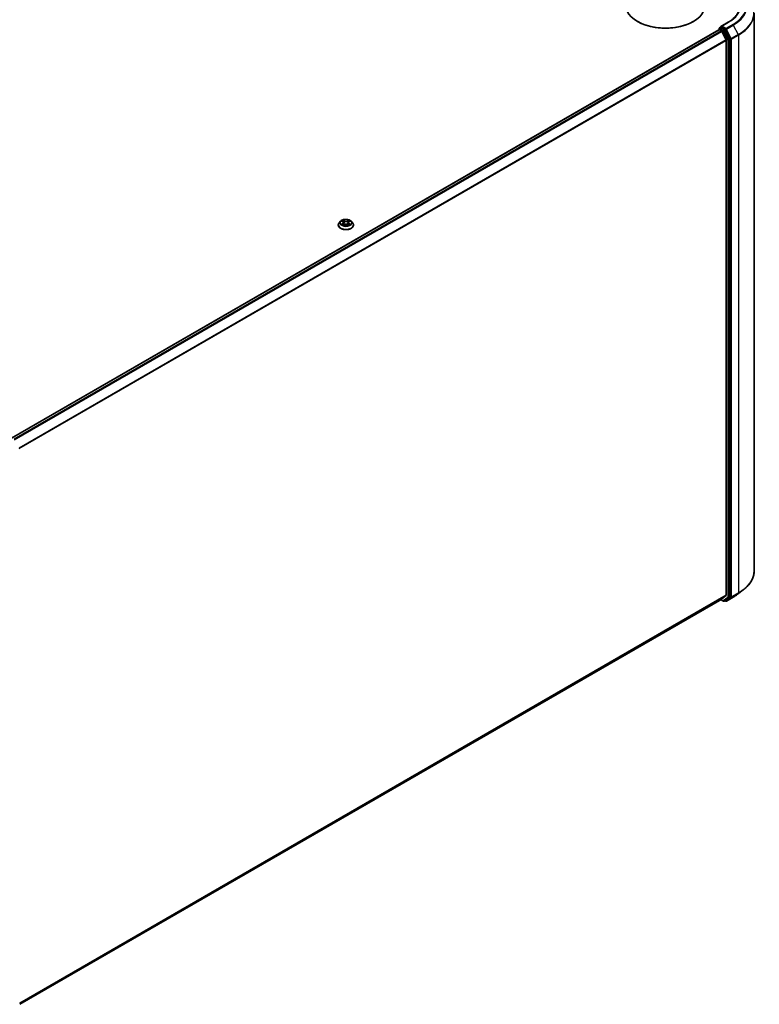
# Model space of a CAD drawing. Units: millimetres. Extents: x 7 to 8855, y 4 to 1971.
# Drawn here: x 84 to 104, y 94 to 121 of the extents above; entities that cross this region are included whole.
import ezdxf

# ---------------------------------------------------------------- set-up
doc = ezdxf.new("R2010")
doc.units = ezdxf.units.MM
doc.header["$LTSCALE"] = 0.5
doc.layers.add('Visible (ISO)', color=7, linetype='Continuous', lineweight=35)
doc.layers.add('Visible Narrow (ISO)', color=7, linetype='Continuous', lineweight=25)

msp = doc.modelspace()

# ---------------------------------------------------------------- linework, layer by layer
at = {"layer": 'Visible (ISO)'}
for p, q in [((103.79972, 106.15904), (103.79972, 121.26888)), ((100.64848, 121.03619), (100.63838, 121.04202)), ((102.14351, 121.03619), (102.15361, 121.04202)), ((102.84939, 120.81953), (102.84939, 120.84956)), ((102.8601, 120.86812), (102.89612, 120.88891)), ((103.09749, 121.02267), (102.8999, 120.90859)), ((103.01336, 120.82558), (102.90617, 120.88747)), ((83.68297, 109.75537), (102.84495, 120.81854)), ((102.85567, 120.81748), (102.90918, 120.78659)), ((103.03903, 120.54152), (102.92082, 120.77357)), ((103.15006, 120.57017), (103.02492, 120.81274)), ((103.04254, 120.52829), (103.04254, 105.49993)), ((103.15366, 105.45978), (103.15366, 120.55677)), ((92.53185, 115.52484), (92.53185, 115.52721)), ((92.5925, 115.62745), (92.55707, 115.58792)), ((92.62728, 115.63175), (92.65762, 115.61361)), ((92.66327, 115.52354), (92.69487, 115.54116)), ((92.67635, 115.58863), (92.6822, 115.5341)), ((92.78311, 115.54116), (92.81471, 115.52354)), ((92.80163, 115.58863), (92.79577, 115.5341)), ((92.82035, 115.61361), (92.8507, 115.63175)), ((92.88547, 115.62745), (92.92091, 115.58792)), ((92.94613, 115.52484), (92.94613, 115.52721)), ((103.35203, 105.52617), (103.50283, 105.64227)), ((83.90138, 94.41422), (102.91989, 105.39457)), ((102.88898, 105.37672), (102.96729, 105.3315)), ((102.92082, 105.3952), (103.03903, 105.49075)), ((103.02492, 105.35248), (103.15006, 105.45054)), ((103.04624, 105.33911), (103.23312, 105.44701)), ((102.98872, 105.3315), (103.02408, 105.35191)), ((103.02482, 105.33911), (103.01336, 105.34573))]:
    msp.add_line(p, q, dxfattribs=at)
for centre, start, end in [((102.87082, 120.84956), 120, 180), ((102.97801, 105.35006), 240, 300), ((103.03553, 105.35767), 240, 300)]:
    msp.add_arc(centre, 0.02143, start, end, dxfattribs=at)
for centre, major_axis, start_param, end_param in [((101.396, 121.47943), (1.07143, 0), 3.14159265, 6.28318531), ((101.396, 121.46776), (1.05714, 0), 3.92699082, 5.49778714), ((102.92133, 120.89622), (-0.0303, 0), 4.71238898, 6.28318531), ((102.90617, 120.90496), (-0.01071, -0.01856), 5.49778714, 6.12363721), ((102.85567, 120.79999), (-0.01071, 0.01856), 5.49778714, 6.28318531), ((102.90918, 120.76909), (-0.01071, 0.01856), 4.62172909, 5.49778714), ((103.01336, 120.80809), (0.01071, -0.01856), 1.48901195, 2.35619449), ((103.13851, 120.56552), (0.01071, -0.01856), 0.78539816, 1.48901195), ((103.02739, 120.53704), (-0.01071, 0.01856), 3.92699082, 4.62172909), ((102.90918, 105.41312), (0.01071, -0.01856), 0, 0.09065989), ((103.02739, 105.50867), (0.01071, -0.01856), 0.09065989, 0.78539816), ((103.13851, 105.46853), (0.01071, -0.01856), 0.08178438, 0.78539816), ((103.01336, 105.37047), (0.01071, -0.01856), 0, 0.08178438)]:
    msp.add_ellipse(centre, major_axis=major_axis, ratio=0.57735027, start_param=start_param, end_param=end_param, dxfattribs=at)
for points, knots in [([(103.40687, 121.45027), (103.40687, 121.41917), (103.40264, 121.38808), (103.38571, 121.32639), (103.37301, 121.2958), (103.33925, 121.2358), (103.31818, 121.2064), (103.26805, 121.14959), (103.23898, 121.12219), (103.17351, 121.07016), (103.13711, 121.04554), (103.09749, 121.02267)], [2.35619449, 2.35619449, 2.35619449, 2.35619449, 2.513274123, 2.513274123, 2.670353756, 2.670353756, 2.827433388, 2.827433388, 2.984513021, 2.984513021, 3.141592654, 3.141592654, 3.141592654, 3.141592654]), ([(102.89612, 120.88891), (102.89704, 120.88944), (102.89858, 120.88973), (102.9022, 120.8893), (102.90426, 120.88857), (102.90617, 120.88747)], [0.038953354, 0.038953354, 0.038953354, 0.038953354, 0.0503345484, 0.0503345484, 0.0617157428, 0.0617157428, 0.0617157428, 0.0617157428]), ([(92.55707, 115.58792), (92.55388, 115.58436), (92.55095, 115.58068), (92.54567, 115.57309), (92.54331, 115.56918), (92.53923, 115.56117), (92.53749, 115.55706), (92.53469, 115.54871), (92.53363, 115.54446), (92.53221, 115.53587), (92.53185, 115.53154), (92.53185, 115.52721)], [3.449423843, 3.449423843, 3.449423843, 3.449423843, 3.544937166, 3.544937166, 3.640450488, 3.640450488, 3.735963811, 3.735963811, 3.831477133, 3.831477133, 3.926990456, 3.926990456, 3.926990456, 3.926990456]), ([(92.53185, 115.52484), (92.53185, 115.51206), (92.53521, 115.49932), (92.54827, 115.47492), (92.5582, 115.4633), (92.58382, 115.44223), (92.59973, 115.43287), (92.63572, 115.41759), (92.65582, 115.41168), (92.69808, 115.40391), (92.72022, 115.40203), (92.76438, 115.40245), (92.78639, 115.40473), (92.82812, 115.41328), (92.84785, 115.41953), (92.88306, 115.43549), (92.89854, 115.4452), (92.92351, 115.46723), (92.93305, 115.47955), (92.94369, 115.50307), (92.94613, 115.51394), (92.94613, 115.52484)], [3.92699046, 3.92699046, 3.92699046, 3.92699046, 4.22670103, 4.22670103, 4.53911202, 4.53911202, 4.86360506, 4.86360506, 5.18933299, 5.18933299, 5.51408347, 5.51408347, 5.83843832, 5.83843832, 6.16327242, 6.16327242, 6.48906982, 6.48906982, 6.81298487, 6.81298487, 7.06858311, 7.06858311, 7.06858311, 7.06858311]), ([(92.88547, 115.62745), (92.87671, 115.63723), (92.86558, 115.64581), (92.83931, 115.66058), (92.82401, 115.66665), (92.79118, 115.67553), (92.77365, 115.67833), (92.73813, 115.68049), (92.72013, 115.67986), (92.68532, 115.67522), (92.66851, 115.67122), (92.6376, 115.66007), (92.62353, 115.65292), (92.6044, 115.63922), (92.59799, 115.63357), (92.5925, 115.62745)], [1.26296441, 1.26296441, 1.26296441, 1.26296441, 1.58397734, 1.58397734, 1.91840594, 1.91840594, 2.25148339, 2.25148339, 2.58279683, 2.58279683, 2.91453274, 2.91453274, 3.2485107, 3.2485107, 3.44942384, 3.44942384, 3.44942384, 3.44942384]), ([(92.64101, 115.53879), (92.6423, 115.53772), (92.6437, 115.53664), (92.6467, 115.53449), (92.6483, 115.53342), (92.65171, 115.5313), (92.65351, 115.53025), (92.6573, 115.5282), (92.65929, 115.5272), (92.66258, 115.52566), (92.66382, 115.5251), (92.66509, 115.52455)], [4.534901481, 4.534901481, 4.534901481, 4.534901481, 4.605051415, 4.605051415, 4.67520135, 4.67520135, 4.745351285, 4.745351285, 4.815501219, 4.815501219, 4.856375941, 4.856375941, 4.856375941, 4.856375941]), ([(92.67635, 115.58863), (92.67614, 115.59057), (92.67569, 115.5925), (92.67435, 115.59626), (92.67346, 115.59809), (92.67127, 115.60161), (92.66998, 115.6033), (92.66702, 115.60654), (92.66536, 115.60807), (92.66173, 115.61098), (92.65974, 115.61234), (92.65762, 115.61361)], [0.847301158, 0.847301158, 0.847301158, 0.847301158, 0.988509533, 0.988509533, 1.129717908, 1.129717908, 1.270926284, 1.270926284, 1.412134659, 1.412134659, 1.553343034, 1.553343034, 1.553343034, 1.553343034]), ([(92.78311, 115.54116), (92.77835, 115.54381), (92.77293, 115.54601), (92.76127, 115.54935), (92.75503, 115.5505), (92.74225, 115.55164), (92.73572, 115.55164), (92.72295, 115.5505), (92.71671, 115.54935), (92.70505, 115.54601), (92.69963, 115.54381), (92.69487, 115.54116)], [1.58824962, 1.58824962, 1.58824962, 1.58824962, 1.89542757, 1.89542757, 2.20260552, 2.20260552, 2.50978346, 2.50978346, 2.81696141, 2.81696141, 3.12413936, 3.12413936, 3.12413936, 3.12413936]), ([(92.82035, 115.61361), (92.81823, 115.61234), (92.81625, 115.61098), (92.81261, 115.60807), (92.81096, 115.60654), (92.808, 115.6033), (92.80671, 115.60161), (92.80452, 115.59809), (92.80362, 115.59626), (92.80228, 115.5925), (92.80184, 115.59057), (92.80163, 115.58863)], [3.159045946, 3.159045946, 3.159045946, 3.159045946, 3.300254177, 3.300254177, 3.441462408, 3.441462408, 3.582670638, 3.582670638, 3.723878869, 3.723878869, 3.8650871, 3.8650871, 3.8650871, 3.8650871]), ([(92.81289, 115.52455), (92.81416, 115.5251), (92.8154, 115.52566), (92.81869, 115.5272), (92.82067, 115.5282), (92.82447, 115.53025), (92.82627, 115.5313), (92.82967, 115.53342), (92.83128, 115.53449), (92.83428, 115.53664), (92.83568, 115.53772), (92.83697, 115.53879)], [6.139198441, 6.139198441, 6.139198441, 6.139198441, 6.180073064, 6.180073064, 6.250223002, 6.250223002, 6.32037294, 6.32037294, 6.390522878, 6.390522878, 6.460672816, 6.460672816, 6.460672816, 6.460672816]), ([(92.94613, 115.52721), (92.94613, 115.53154), (92.94577, 115.53587), (92.94435, 115.54446), (92.94328, 115.54871), (92.94048, 115.55706), (92.93875, 115.56117), (92.93466, 115.56918), (92.93231, 115.57309), (92.92703, 115.58068), (92.9241, 115.58436), (92.92091, 115.58792)], [0.785397802, 0.785397802, 0.785397802, 0.785397802, 0.880911124, 0.880911124, 0.976424447, 0.976424447, 1.071937769, 1.071937769, 1.167451092, 1.167451092, 1.262964414, 1.262964414, 1.262964414, 1.262964414]), ([(103.79972, 106.15904), (103.79972, 106.12172), (103.79555, 106.08439), (103.77899, 106.0105), (103.7666, 105.97394), (103.73392, 105.90226), (103.71363, 105.86714), (103.66559, 105.7989), (103.63784, 105.76579), (103.57539, 105.70205), (103.5407, 105.67142), (103.50283, 105.64227)], [2.35619449, 2.35619449, 2.35619449, 2.35619449, 2.48488706, 2.48488706, 2.613579629, 2.613579629, 2.742272198, 2.742272198, 2.870964768, 2.870964768, 2.999657337, 2.999657337, 2.999657337, 2.999657337]), ([(103.23312, 105.44701), (103.24167, 105.45194), (103.25009, 105.45695), (103.2667, 105.4671), (103.27489, 105.47224), (103.29101, 105.48267), (103.29894, 105.48795), (103.31456, 105.49865), (103.32223, 105.50406), (103.33733, 105.51502), (103.34475, 105.52057), (103.35203, 105.52617)], [3.141592654, 3.141592654, 3.141592654, 3.141592654, 3.169979717, 3.169979717, 3.19836678, 3.19836678, 3.226753843, 3.226753843, 3.255140907, 3.255140907, 3.28352797, 3.28352797, 3.28352797, 3.28352797])]:
    msp.add_open_spline(points, degree=3, knots=knots, dxfattribs=at)
at = {"layer": 'Visible Narrow (ISO)'}
for p, q in [((102.85567, 120.84081), (102.96285, 120.77893)), ((102.85567, 120.81748), (102.85567, 120.84081)), ((102.87082, 120.86706), (102.90617, 120.88747)), ((102.97801, 120.80517), (102.87082, 120.86706)), ((102.92133, 120.91371), (103.1082, 121.02161)), ((103.03553, 120.84778), (102.92133, 120.91371)), ((103.22241, 120.95567), (103.03553, 120.84778)), ((103.04708, 120.83493), (103.23396, 120.94282)), ((103.23396, 120.94282), (103.36725, 120.68449)), ((83.68925, 109.75175), (102.85567, 120.81748)), ((102.90918, 120.78659), (83.74276, 109.72085)), ((83.75985, 109.71098), (102.92082, 120.77357)), ((102.96285, 120.77893), (103.088, 120.53636)), ((103.01336, 120.82558), (102.97801, 120.80517)), ((102.98956, 120.79232), (103.02492, 120.81274)), ((103.11471, 120.54976), (102.98956, 120.79232)), ((103.01336, 120.82558), (103.02038, 120.82153)), ((103.02038, 120.82153), (103.02492, 120.81274)), ((103.18037, 120.57659), (103.04708, 120.83493)), ((103.15006, 120.57017), (103.11471, 120.54976)), ((103.15006, 120.57017), (103.15366, 120.56319)), ((103.36725, 120.68449), (103.18037, 120.57659)), ((103.18397, 120.56319), (103.37084, 120.67109)), ((103.37084, 120.67109), (103.37084, 105.56125)), ((103.03903, 120.54152), (83.88524, 109.48307)), ((83.8913, 109.47132), (103.04254, 120.52829)), ((103.088, 120.53636), (103.088, 105.43937)), ((103.11831, 120.53636), (103.15366, 120.55677)), ((103.11831, 105.43937), (103.11831, 120.53636)), ((103.15366, 120.56319), (103.15366, 120.55677)), ((103.18397, 105.45336), (103.18397, 120.56319)), ((92.61711, 115.63659), (92.65579, 115.61346)), ((92.65579, 115.56452), (92.61711, 115.54139)), ((92.63403, 115.54589), (92.65835, 115.56043)), ((92.69661, 115.63702), (92.65655, 115.65936)), ((92.65655, 115.51862), (92.69661, 115.54095)), ((92.65835, 115.56043), (92.66086, 115.52647)), ((92.66895, 115.64692), (92.69413, 115.63288)), ((92.69413, 115.63288), (92.69053, 115.5823)), ((92.82143, 115.65936), (92.78137, 115.63702)), ((92.78137, 115.54095), (92.82143, 115.51862)), ((92.78384, 115.63288), (92.80903, 115.64692)), ((92.78384, 115.63288), (92.78745, 115.5823)), ((92.81963, 115.56043), (92.81712, 115.52647)), ((92.81963, 115.56043), (92.84395, 115.54589)), ((92.82219, 115.61346), (92.86087, 115.63659)), ((92.86087, 115.54139), (92.82219, 115.56452)), ((103.04254, 105.49993), (83.90138, 94.44877)), ((83.90138, 94.44162), (103.03903, 105.49075)), ((102.92082, 105.3952), (83.90138, 94.41432)), ((102.96285, 105.34131), (102.89525, 105.38034)), ((103.088, 105.43937), (102.96285, 105.34131)), ((102.98956, 105.33207), (103.11471, 105.43012)), ((103.23396, 105.44757), (103.04708, 105.33968)), ((103.04708, 105.33968), (103.18037, 105.44411)), ((103.11471, 105.43012), (103.15006, 105.45054)), ((103.15366, 105.45978), (103.11831, 105.43937)), ((103.15366, 105.45336), (103.15006, 105.45054)), ((103.15366, 105.45978), (103.15366, 105.45336)), ((103.18037, 105.44411), (103.36725, 105.55201)), ((103.37084, 105.56125), (103.18397, 105.45336)), ((103.23396, 105.44757), (103.36725, 105.55201)), ((103.02492, 105.35248), (102.98956, 105.33207)), ((103.02038, 105.34892), (103.01964, 105.34935)), ((103.02492, 105.35248), (103.02038, 105.34892))]:
    msp.add_line(p, q, dxfattribs=at)
for centre, major_axis, ratio, start_param, end_param in [((102.33544, 121.46776), (1.09286, 0), 0.57735027, 5.49778714, 7.06858347), ((102.33544, 121.46776), (1.25436, 0), 0.57735027, 5.49778714, 7.06858347), ((102.33544, 121.46159), (1.2707, 0), 0.57735027, 5.49778714, 6.92664815), ((102.33544, 121.2802), (1.4592, 0), 0.57735027, 5.49778714, 6.92664815), ((102.33544, 121.26888), (1.46429, 0), 0.57735027, 5.49778714, 6.28318531), ((102.87082, 120.84956), (-0.02143, 0), 0.57735027, 0, 0.78539816), ((102.87082, 120.84956), (0.01071, 0.01856), 0.57735027, 0.78539816, 2.35619449), ((102.87082, 120.84956), (-0.01071, 0.01856), 0.57735027, 5.49778714, 6.28318531), ((103.03553, 120.83028), (0.01071, 0.01856), 0.57735027, 0.78539816, 2.35619449), ((103.03553, 120.83028), (-0.01071, 0.01856), 0.57735027, 4.6306046, 5.49778714), ((103.1082, 121.00411), (-0.01071, 0.01856), 0.57735027, 5.49778714, 6.28318531), ((103.22241, 120.93818), (0.01071, -0.01856), 0.57735027, 1.48901195, 2.35619449), ((102.97801, 120.78767), (0.01071, 0.01856), 0.57735027, 0.78539816, 2.35619449), ((102.97801, 120.78767), (-0.01904, -0.00983), 0.06670225, 0.61705889, 2.18785521), ((102.97801, 120.78767), (-0.01071, 0.01856), 0.57735027, 4.6306046, 5.49778714), ((103.03553, 120.83028), (-0.01904, -0.00983), 0.06670225, 0.61705889, 2.18785521), ((103.16881, 120.57194), (0.01904, 0.00983), 0.06670225, 3.75865154, 5.32944787), ((103.16881, 120.57194), (-0.01071, 0.01856), 0.57735027, 3.92699082, 4.6306046), ((103.35569, 120.67984), (-0.01071, 0.01856), 0.57735027, 3.92699082, 4.6306046), ((103.10315, 120.54511), (0.01904, 0.00983), 0.06670225, 3.75865154, 5.32944787), ((103.10315, 120.54511), (-0.02143, 0), 0.57735027, 0.78539816, 2.35619449), ((103.10315, 120.54511), (-0.01071, 0.01856), 0.57735027, 3.92699082, 4.6306046), ((103.16881, 120.57194), (-0.02143, 0), 0.57735027, 0.78539816, 2.35619449), ((92.73899, 115.53357), (-0.20483, 0), 0.57735027, 5.8056187, 9.90234457), ((92.73899, 115.52721), (-0.20714, 0), 0.57735027, 0, 3.14159265), ((92.73899, 115.52484), (0.20714, 0), 0.57735027, 3.14159265, 6.28318531), ((92.73899, 115.58368), (-0.16494, 0), 0.57735027, 5.8056187, 9.90234457), ((92.73899, 115.58899), (-0.14715, 0), 0.57735027, 5.30710298, 5.68847203), ((92.73899, 115.58899), (0.14715, 0), 0.57735027, 3.73630666, 4.1176757), ((92.63659, 115.54472), (-0.00069, -0.0035), 0.77975382, 4.52690496, 5.92208713), ((92.64694, 115.5373), (-0.00304, -0.00188), 0.72973616, 5.1634457, 5.77548206), ((92.73899, 115.57279), (0.11516, 0), 0.57735027, 2.17629468, 2.42062248), ((92.65579, 115.61054), (0.00183, 0.00307), 0.58733828, 0, 0.79427827), ((92.6119, 115.58899), (0.06101, 0), 0.57735027, 5.5152408, 7.05113054), ((92.65579, 115.5616), (0.00183, -0.00307), 0.58733869, 0.86378415, 2.34731401), ((92.6119, 115.58633), (0.06457, 0), 0.57735027, 5.5152408, 6.34508866), ((92.66648, 115.6457), (-0.00292, -0.00206), 0.1849735, 1.04331678, 2.43849895), ((92.67527, 115.62723), (-0.00344, -0.00095), 0.22291791, 3.85158083, 5.20700396), ((92.68806, 115.58108), (-0.00344, -0.00095), 0.2228846, 3.85157412, 5.20262007), ((92.69661, 115.63411), (-0.00174, -0.00312), 0.56718597, 3.91841498, 5.40194485), ((92.73899, 115.6597), (0.06457, 0), 0.57735027, 3.94444447, 5.48033421), ((92.69661, 115.53804), (-0.00174, 0.00312), 0.5671864, 5.50636263, 6.28318531), ((92.73899, 115.66236), (-0.06101, 0), 0.57735027, 0.80285182, 2.33874156), ((92.73899, 115.51561), (0.06101, 0), 0.57735027, 0.80285182, 2.33874156), ((92.78137, 115.63411), (0.00174, -0.00312), 0.5671864, 0.88124011, 2.36476997), ((92.78137, 115.53804), (0.00174, 0.00312), 0.56718597, 0, 0.77682233), ((92.78992, 115.58108), (-0.00344, 0.00095), 0.22288444, 4.22215848, 5.57320443), ((92.86608, 115.58899), (-0.06101, 0), 0.57735027, 5.5152408, 7.05113054), ((92.80271, 115.62723), (-0.00344, 0.00095), 0.22291776, 4.21777459, 5.57319771), ((92.86608, 115.58633), (-0.06457, 0), 0.57735027, 6.22128195, 7.05113054), ((92.73899, 115.57279), (0.11516, 0), 0.57735027, 0.72097077, 0.9652987), ((92.8115, 115.6457), (-0.00292, 0.00206), 0.18497384, 0.70309322, 2.09827539), ((92.82219, 115.5616), (-0.00183, -0.00307), 0.58733828, 3.93587092, 5.41940079), ((92.82219, 115.61054), (-0.00183, 0.00307), 0.58733869, 5.48890666, 6.28318531), ((92.73899, 115.58899), (-0.14715, 0), 0.57735027, 3.73630666, 4.1176757), ((92.73899, 115.58899), (0.14715, 0), 0.57735027, 5.30710298, 5.68847203), ((92.83104, 115.5373), (-0.00304, 0.00188), 0.72973595, 3.64929488, 4.26133299), ((92.84139, 115.54472), (0.00069, -0.0035), 0.77975345, 0.36109836, 1.75628053), ((102.33544, 106.15904), (1.46429, 0), 0.57735027, 5.49778714, 6.28318531), ((102.33544, 106.14772), (1.4592, 0), 0.57735027, 5.49778714, 5.63972246), ((103.10315, 105.44812), (0.02143, 0), 0.57735027, 3.92699082, 5.49778714), ((103.10315, 105.44812), (0.01322, -0.01687), 0.81376746, 4.59736724, 6.16816356), ((103.10315, 105.44812), (0.01071, -0.01856), 0.57735027, 0.08178438, 0.78539816), ((103.16881, 105.46211), (0.02143, 0), 0.57735027, 3.92699082, 5.49778714), ((103.16881, 105.46211), (0.01322, -0.01687), 0.81376746, 4.59736724, 6.16816356), ((103.16881, 105.46211), (0.01071, -0.01856), 0.57735027, 0.08178438, 0.78539816), ((103.22241, 105.46556), (0.01071, -0.01856), 0.57735027, 0, 0.08178438), ((102.33544, 105.96634), (-1.2707, 0), 0.57735027, 2.35619449, 2.49812981), ((103.35569, 105.57), (0.01071, -0.01856), 0.57735027, 0.08178438, 0.78539816), ((102.97801, 105.35006), (-0.01071, -0.01856), 0.57735027, 5.49778714, 6.28318531), ((102.97801, 105.35006), (0.01322, -0.01687), 0.81376746, 4.59736724, 6.16816356), ((102.97801, 105.35006), (0.01071, -0.01856), 0.57735027, 0, 0.08178438), ((103.03553, 105.35767), (0.01322, -0.01687), 0.81376746, 4.59736724, 6.16816356), ((103.03553, 105.35767), (-0.01071, -0.01856), 0.57735027, 5.49778714, 6.28318531), ((103.03553, 105.35767), (0.01071, -0.01856), 0.57735027, 0, 0.08178438)]:
    msp.add_ellipse(centre, major_axis=major_axis, ratio=ratio, start_param=start_param, end_param=end_param, dxfattribs=at)
msp.add_ellipse((92.73899, 115.58899), major_axis=(0.15296, 0), ratio=0.57735027, dxfattribs=at)
for points, knots in [([(92.6342, 115.62761), (92.63362, 115.62826), (92.633, 115.62887), (92.63081, 115.6308), (92.62911, 115.63195), (92.62574, 115.63377), (92.62408, 115.63449), (92.62065, 115.63572), (92.61887, 115.63621), (92.61711, 115.63659)], [0.0019082633, 0.0019082633, 0.0019082633, 0.0019082633, 0.0059340385, 0.0059340385, 0.0154285, 0.0154285, 0.0237449879, 0.0237449879, 0.0323943032, 0.0323943032, 0.0323943032, 0.0323943032]), ([(92.61711, 115.63659), (92.61871, 115.63598), (92.62034, 115.63531), (92.62348, 115.63385), (92.625, 115.63306), (92.62675, 115.63206), (92.62702, 115.63191), (92.62728, 115.63175)], [-0.0323943032, -0.0323943032, -0.0323943032, -0.0323943032, -0.0237449879, -0.0237449879, -0.0154285, -0.0154285, -0.0139133062, -0.0139133062, -0.0139133062, -0.0139133062]), ([(92.63403, 115.54589), (92.63283, 115.54566), (92.6315, 115.54541), (92.62786, 115.54465), (92.62546, 115.54407), (92.62105, 115.54278), (92.61907, 115.54213), (92.61711, 115.54139)], [-0.0320559737, -0.0320559737, -0.0320559737, -0.0320559737, -0.0236501899, -0.0236501899, -0.0102009359, -0.0102009359, 0.0003383294, 0.0003383294, 0.0003383294, 0.0003383294]), ([(92.61711, 115.54139), (92.61926, 115.54185), (92.62143, 115.54214), (92.62624, 115.54246), (92.62882, 115.5424), (92.63255, 115.54204), (92.63388, 115.54184), (92.63498, 115.54163)], [-0.0003383294, -0.0003383294, -0.0003383294, -0.0003383294, 0.0102009359, 0.0102009359, 0.0236501899, 0.0236501899, 0.0320559737, 0.0320559737, 0.0320559737, 0.0320559737]), ([(92.64438, 115.53847), (92.64313, 115.54049), (92.64159, 115.54215), (92.63809, 115.54464), (92.63614, 115.54548), (92.63403, 115.54589)], [0, 0, 0, 0, 0.0145850634, 0.0145850634, 0.0289828459, 0.0289828459, 0.0289828459, 0.0289828459]), ([(92.63498, 115.54163), (92.63687, 115.54127), (92.63863, 115.54053), (92.64047, 115.53922), (92.64075, 115.53901), (92.64101, 115.53879)], [-0.0289828459, -0.0289828459, -0.0289828459, -0.0289828459, -0.0145850634, -0.0145850634, -0.0120420307, -0.0120420307, -0.0120420307, -0.0120420307]), ([(92.66895, 115.64692), (92.66778, 115.64806), (92.66665, 115.64923), (92.66378, 115.65223), (92.6621, 115.65401), (92.65912, 115.65699), (92.65782, 115.65823), (92.65655, 115.65936)], [-0.0320559737, -0.0320559737, -0.0320559737, -0.0320559737, -0.0236501899, -0.0236501899, -0.0102009359, -0.0102009359, 0.0003383294, 0.0003383294, 0.0003383294, 0.0003383294]), ([(92.65655, 115.65936), (92.65734, 115.65812), (92.65814, 115.65669), (92.66005, 115.65313), (92.66119, 115.65092), (92.66337, 115.64715), (92.66429, 115.64565), (92.66534, 115.6442)], [-0.0003383294, -0.0003383294, -0.0003383294, -0.0003383294, 0.0102009359, 0.0102009359, 0.0236501899, 0.0236501899, 0.0320559737, 0.0320559737, 0.0320559737, 0.0320559737]), ([(92.66446, 115.5242), (92.66405, 115.52423), (92.66366, 115.52422), (92.66228, 115.52406), (92.6614, 115.52371), (92.65986, 115.5227), (92.65918, 115.52208), (92.65785, 115.52055), (92.6572, 115.51964), (92.65655, 115.51862)], [0.0024401584, 0.0024401584, 0.0024401584, 0.0024401584, 0.0059340385, 0.0059340385, 0.0154285, 0.0154285, 0.0237449879, 0.0237449879, 0.0323943032, 0.0323943032, 0.0323943032, 0.0323943032]), ([(92.65655, 115.51862), (92.6576, 115.51955), (92.65865, 115.52042), (92.66075, 115.52199), (92.66179, 115.52268), (92.66298, 115.52338), (92.66313, 115.52346), (92.66327, 115.52354)], [-0.0323943032, -0.0323943032, -0.0323943032, -0.0323943032, -0.0237449879, -0.0237449879, -0.0154285, -0.0154285, -0.01429966, -0.01429966, -0.01429966, -0.01429966]), ([(92.66534, 115.6442), (92.66714, 115.64171), (92.66875, 115.63902), (92.6715, 115.63337), (92.67262, 115.63042), (92.67345, 115.62745)], [-0.0289828459, -0.0289828459, -0.0289828459, -0.0289828459, -0.0145850634, -0.0145850634, 0, 0, 0, 0]), ([(92.67774, 115.62846), (92.67683, 115.63172), (92.67561, 115.63497), (92.67264, 115.6412), (92.67089, 115.64417), (92.66895, 115.64692)], [0, 0, 0, 0, 0.0145850634, 0.0145850634, 0.0289828459, 0.0289828459, 0.0289828459, 0.0289828459]), ([(92.67345, 115.62745), (92.67558, 115.61976), (92.67771, 115.61207), (92.68198, 115.59669), (92.68412, 115.589), (92.68625, 115.58131)], [-0.0687798542, -0.0687798542, -0.0687798542, -0.0687798542, -0.0343899271, -0.0343899271, 0, 0, 0, 0]), ([(92.69053, 115.5823), (92.6884, 115.59), (92.68627, 115.59769), (92.682, 115.61307), (92.67987, 115.62076), (92.67774, 115.62846)], [0, 0, 0, 0, 0.0343899271, 0.0343899271, 0.0687798542, 0.0687798542, 0.0687798542, 0.0687798542]), ([(92.68625, 115.58131), (92.6893, 115.57032), (92.6928, 115.55953), (92.69756, 115.54709), (92.69831, 115.54519), (92.69907, 115.54331)], [-0.0982412545, -0.0982412545, -0.0982412545, -0.0982412545, -0.0491206273, -0.0491206273, -0.040233446, -0.040233446, -0.040233446, -0.040233446]), ([(92.70247, 115.54479), (92.70178, 115.54659), (92.70111, 115.54841), (92.69668, 115.5607), (92.6934, 115.57142), (92.69053, 115.5823)], [0.0405862294, 0.0405862294, 0.0405862294, 0.0405862294, 0.0491206273, 0.0491206273, 0.0982412545, 0.0982412545, 0.0982412545, 0.0982412545]), ([(92.78745, 115.5823), (92.78458, 115.57142), (92.78129, 115.5607), (92.77687, 115.54841), (92.7762, 115.54659), (92.77551, 115.54479)], [0, 0, 0, 0, 0.0491206273, 0.0491206273, 0.0576549691, 0.0576549691, 0.0576549691, 0.0576549691]), ([(92.7789, 115.54331), (92.77967, 115.54519), (92.78042, 115.54709), (92.78518, 115.55953), (92.78868, 115.57032), (92.79173, 115.58131)], [-0.0580077455, -0.0580077455, -0.0580077455, -0.0580077455, -0.0491206273, -0.0491206273, 0, 0, 0, 0]), ([(92.80024, 115.62846), (92.79811, 115.62076), (92.79598, 115.61307), (92.79171, 115.59769), (92.78958, 115.59), (92.78745, 115.5823)], [0, 0, 0, 0, 0.0343899271, 0.0343899271, 0.0687798542, 0.0687798542, 0.0687798542, 0.0687798542]), ([(92.79173, 115.58131), (92.79386, 115.589), (92.796, 115.59669), (92.80026, 115.61207), (92.8024, 115.61976), (92.80453, 115.62745)], [-0.0687798542, -0.0687798542, -0.0687798542, -0.0687798542, -0.0343899271, -0.0343899271, 0, 0, 0, 0]), ([(92.80903, 115.64692), (92.80707, 115.64416), (92.80532, 115.64116), (92.80235, 115.63493), (92.80114, 115.6317), (92.80024, 115.62846)], [0, 0, 0, 0, 0.014491423, 0.014491423, 0.0289828459, 0.0289828459, 0.0289828459, 0.0289828459]), ([(92.80453, 115.62745), (92.80535, 115.6304), (92.80647, 115.63334), (92.8092, 115.63898), (92.81083, 115.64169), (92.81264, 115.6442)], [-0.0289828459, -0.0289828459, -0.0289828459, -0.0289828459, -0.014491423, -0.014491423, 0, 0, 0, 0]), ([(92.82143, 115.65936), (92.82038, 115.65843), (92.81932, 115.65743), (92.81723, 115.65536), (92.81619, 115.6543), (92.81394, 115.65196), (92.81272, 115.65067), (92.81066, 115.64855), (92.80985, 115.64773), (92.80903, 115.64692)], [-0.0323943032, -0.0323943032, -0.0323943032, -0.0323943032, -0.0237449879, -0.0237449879, -0.0154285, -0.0154285, -0.0059340385, -0.0059340385, 0, 0, 0, 0]), ([(92.81264, 115.6442), (92.81338, 115.64522), (92.81406, 115.64627), (92.81569, 115.64897), (92.81658, 115.65059), (92.81812, 115.65347), (92.8188, 115.65476), (92.82013, 115.6572), (92.82078, 115.65834), (92.82143, 115.65936)], [0, 0, 0, 0, 0.0059340385, 0.0059340385, 0.0154285, 0.0154285, 0.0237449879, 0.0237449879, 0.0323943032, 0.0323943032, 0.0323943032, 0.0323943032]), ([(92.82143, 115.51862), (92.82064, 115.51986), (92.81984, 115.52095), (92.81792, 115.52294), (92.81679, 115.52371), (92.81485, 115.52419), (92.81422, 115.52424), (92.81352, 115.5242)], [-0.0003383294, -0.0003383294, -0.0003383294, -0.0003383294, 0.0102009359, 0.0102009359, 0.0236501899, 0.0236501899, 0.0296158046, 0.0296158046, 0.0296158046, 0.0296158046]), ([(92.81471, 115.52354), (92.81567, 115.523), (92.81661, 115.5224), (92.81886, 115.5208), (92.82015, 115.51975), (92.82143, 115.51862)], [-0.017756306, -0.017756306, -0.017756306, -0.017756306, -0.0102009359, -0.0102009359, 0.0003383294, 0.0003383294, 0.0003383294, 0.0003383294]), ([(92.84395, 115.54589), (92.84183, 115.54547), (92.83986, 115.54463), (92.83637, 115.54213), (92.83484, 115.54047), (92.8336, 115.53847)], [0, 0, 0, 0, 0.014491423, 0.014491423, 0.0289828459, 0.0289828459, 0.0289828459, 0.0289828459]), ([(92.83697, 115.53879), (92.83722, 115.539), (92.83748, 115.5392), (92.83932, 115.54052), (92.84109, 115.54127), (92.843, 115.54163)], [-0.0169408435, -0.0169408435, -0.0169408435, -0.0169408435, -0.014491423, -0.014491423, 0, 0, 0, 0]), ([(92.843, 115.54163), (92.84378, 115.54177), (92.84466, 115.54192), (92.84716, 115.54223), (92.84887, 115.54236), (92.85224, 115.5424), (92.85389, 115.54234), (92.85733, 115.54203), (92.85911, 115.54177), (92.86087, 115.54139)], [0, 0, 0, 0, 0.0059340385, 0.0059340385, 0.0154285, 0.0154285, 0.0237449879, 0.0237449879, 0.0323943032, 0.0323943032, 0.0323943032, 0.0323943032]), ([(92.86087, 115.63659), (92.85872, 115.63613), (92.85655, 115.6355), (92.85174, 115.63361), (92.84916, 115.63224), (92.84575, 115.62961), (92.84471, 115.62866), (92.84378, 115.62761)], [-0.0003383294, -0.0003383294, -0.0003383294, -0.0003383294, 0.0102009359, 0.0102009359, 0.0236501899, 0.0236501899, 0.0301477218, 0.0301477218, 0.0301477218, 0.0301477218]), ([(92.86087, 115.54139), (92.85926, 115.542), (92.85764, 115.54254), (92.8545, 115.5435), (92.85297, 115.54392), (92.84981, 115.54471), (92.84819, 115.54506), (92.8457, 115.54556), (92.84479, 115.54573), (92.84395, 115.54589)], [-0.0323943032, -0.0323943032, -0.0323943032, -0.0323943032, -0.0237449879, -0.0237449879, -0.0154285, -0.0154285, -0.0059340385, -0.0059340385, 0, 0, 0, 0]), ([(92.8507, 115.63175), (92.85209, 115.63258), (92.85353, 115.63335), (92.85693, 115.63501), (92.85891, 115.63585), (92.86087, 115.63659)], [-0.0181426758, -0.0181426758, -0.0181426758, -0.0181426758, -0.0102009359, -0.0102009359, 0.0003383294, 0.0003383294, 0.0003383294, 0.0003383294])]:
    msp.add_open_spline(points, degree=3, knots=knots, dxfattribs=at)
for points in [[(92.64693, 115.53436), (92.64608, 115.53573), (92.64523, 115.5371), (92.64438, 115.53847)], [(92.8336, 115.53847), (92.83275, 115.5371), (92.8319, 115.53573), (92.83105, 115.53436)]]:
    msp.add_open_spline(points, degree=3, dxfattribs=at)

doc.saveas('drawing.dxf')
